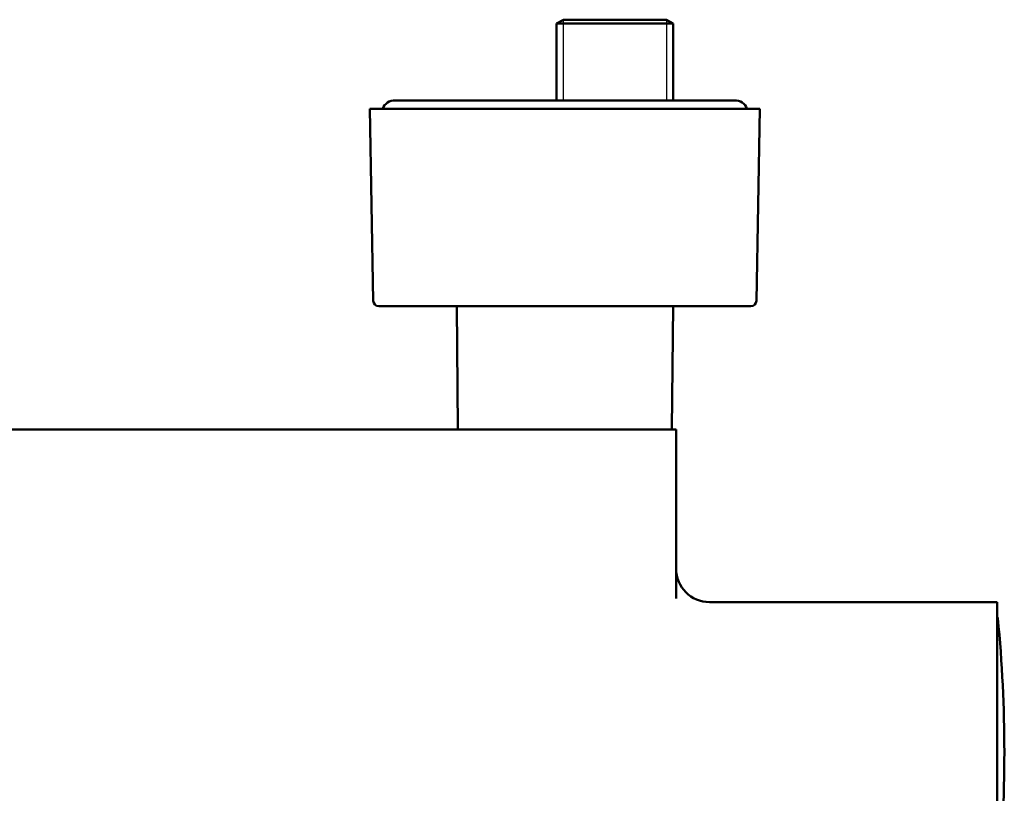
# Paper-space layout 'dimension_drawing_1' of a CAD drawing. Units: millimetres. Extents: x 22 to 922, y 22 to 1314.
# Drawn here: x 246 to 423, y 513 to 652 of the extents above; entities that cross this region are included whole.
import ezdxf

# ---------------------------------------------------------------- set-up
doc = ezdxf.new("R2010")
doc.units = ezdxf.units.MM
doc.header["$LTSCALE"] = 4.5
doc.layers.add('MaVisibleEdge', color=7, linetype='Continuous', lineweight=50)
doc.layers.add('Threads(DIN)', color=7, linetype='Continuous', lineweight=25)

psp = doc.layouts.new('dimension_drawing_1')

# ---------------------------------------------------------------- linework, layer by layer
at = {"layer": 'MaVisibleEdge'}
for p, q in [((343.78, 651.86), (342.55, 651.15)), ((362.28, 651.86), (343.78, 651.86)), ((362.28, 651.86), (363.51, 651.15)), ((342.55, 651.15), (363.51, 651.15)), ((342.55, 637.36), (342.55, 651.15)), ((363.51, 637.36), (363.51, 651.15)), ((374.53, 637.36), (313.53, 637.36)), ((379.08, 635.86), (308.98, 635.86)), ((309.58, 601.34), (308.98, 635.86)), ((378.47, 601.34), (379.08, 635.86)), ((377.47, 600.36), (310.58, 600.36)), ((324.77, 578.36), (324.58, 600.36)), ((363.28, 578.36), (363.47, 600.36)), ((180.03, 578.16), (358.03, 578.16)), ((364.03, 578.16), (358.03, 578.16)), ((364.03, 547.82), (364.03, 578.16)), ((421.73, 547.16), (370.03, 547.16)), ((421.73, 547.16), (421.73, 493.16))]:
    psp.add_line(p, q, dxfattribs=at)
for centre, radius, start, end in [((313.53, 634.86), 2.5, 90, 156.4218), ((374.53, 634.86), 2.5, 23.5782, 90), ((310.58, 601.36), 1, 181, 270), ((377.47, 601.36), 1, 270, 359), ((324.97, 578.36), 0.2, 180.5, 270), ((363.08, 578.36), 0.2, 270, 359.5), ((370.03, 553.16), 6, 180, 270), ((421.56, 544.23), 0.3, 5.532, 57.0975), ((173.03, 520.16), 250, 354.468, 5.532)]:
    psp.add_arc(centre, radius, start, end, dxfattribs=at)
at = {"layer": 'Threads(DIN)'}
for p, q in [((343.71, 651.82), (343.71, 637.36)), ((362.34, 637.36), (362.34, 651.82))]:
    psp.add_line(p, q, dxfattribs=at)

doc.saveas('drawing.dxf')
